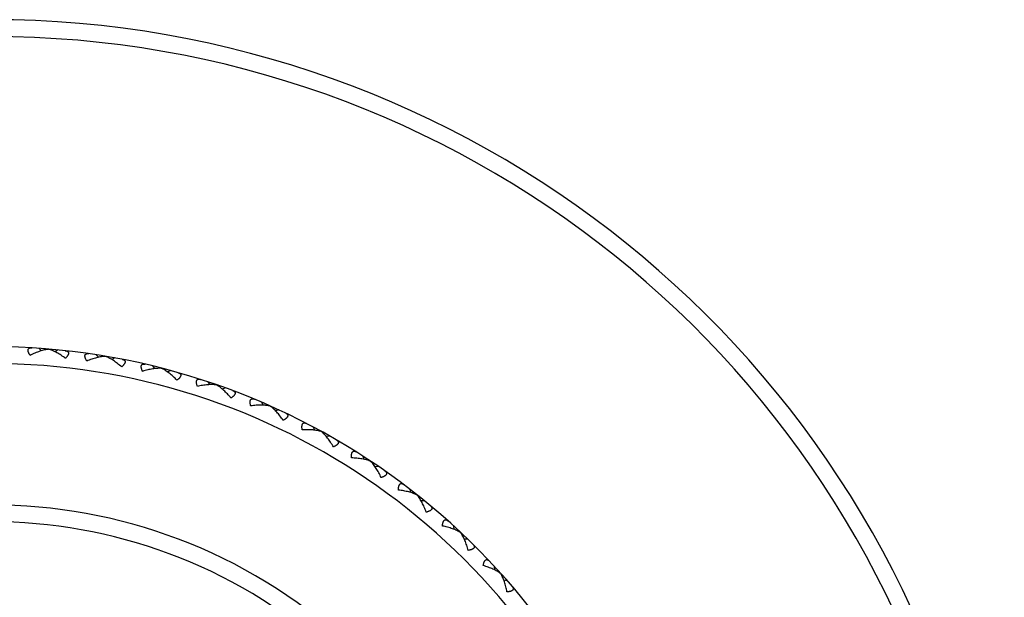
# Model space of a CAD drawing. Units: inches. Extents: x 0 to 11, y 0 to 8.5.
# Drawn here: x 5.5 to 6.2, y 3.2 to 3.6 of the extents above; entities that cross this region are included whole.
import ezdxf

# ---------------------------------------------------------------- set-up
doc = ezdxf.new("R2010")
doc.units = ezdxf.units.IN
doc.header["$LTSCALE"] = 0.605
doc.header["$MEASUREMENT"] = 0
doc.layers.get('0').update_dxf_attribs({"linetype": 'CONTINUOUS'})

msp = doc.modelspace()

# ---------------------------------------------------------------- linework, layer by layer
at = {"color": 7, "linetype": 'CONTINUOUS'}
for p, q in [((5.47691, 3.38609), (5.47867, 3.38443)), ((5.48356, 3.38545), (5.48357, 3.38557)), ((5.49023, 3.38497), (5.48822, 3.38362)), ((5.51748, 3.38152), (5.5191, 3.37972)), ((5.52406, 3.38033), (5.52408, 3.38046)), ((5.53066, 3.3793), (5.52854, 3.37813)), ((5.55753, 3.37358), (5.55899, 3.37165)), ((5.56398, 3.37185), (5.56402, 3.37197)), ((5.57048, 3.37026), (5.56827, 3.36927)), ((5.59677, 3.36232), (5.59807, 3.36028)), ((5.60306, 3.36005), (5.6031, 3.36017)), ((5.6094, 3.35792), (5.60712, 3.35712)), ((5.63494, 3.34781), (5.63605, 3.34567)), ((5.64101, 3.34502), (5.64106, 3.34514)), ((5.64715, 3.34238), (5.64481, 3.34177)), ((5.67175, 3.33016), (5.67269, 3.32793)), ((5.67757, 3.32687), (5.67763, 3.32698)), ((5.68347, 3.32372), (5.68108, 3.32331)), ((5.70696, 3.30949), (5.70771, 3.30719)), ((5.71249, 3.30573), (5.71256, 3.30583)), ((5.7181, 3.30209), (5.71569, 3.30189)), ((5.74032, 3.28595), (5.74087, 3.28359)), ((5.74551, 3.28173), (5.74559, 3.28183)), ((5.7508, 3.27765), (5.74838, 3.27764)), ((5.77194, 3.2573), (5.77159, 3.2597)), ((5.7765, 3.25515), (5.77641, 3.25506)), ((5.77893, 3.25074), (5.78134, 3.25055)), ((5.8007, 3.22851), (5.80056, 3.23092)), ((5.80506, 3.22598), (5.80497, 3.2259)), ((5.80711, 3.22138), (5.8095, 3.22099))]:
    msp.add_line(p, q, dxfattribs=at)
for radius, start, end in [(0.72, 294.62473, 245.37527), (0.708, 295.07185, 244.92815), (0.4875, 307.97996, 232.02005), (0.4755, 309.12084, 230.87916), (0.375, 323.13104, 216.86896), (0.363, 325.74167, 214.25833)]:
    msp.add_arc((5.44278, 2.89978), radius, start, end, dxfattribs=at)
for points, knots in [([(5.47053, 3.38108), (5.4704, 3.38127), (5.47016, 3.38166), (5.46982, 3.38223), (5.46954, 3.38279), (5.46931, 3.38334), (5.46914, 3.38385), (5.46904, 3.38434), (5.46901, 3.38478), (5.46906, 3.38518), (5.46917, 3.38548), (5.46929, 3.38568), (5.46943, 3.38586), (5.46965, 3.38605), (5.46997, 3.38623), (5.47033, 3.38634), (5.47074, 3.38642), (5.47117, 3.38644), (5.47147, 3.38644), (5.47163, 3.38643)], [0, 0, 0, 0, 0.092031, 0.180319, 0.264015, 0.342261, 0.414321, 0.479676, 0.538251, 0.590728, 0.6386, 0.661525, 0.684136, 0.729493, 0.776671, 0.826911, 0.880818, 0.938546, 1, 1, 1, 1]), ([(5.48356, 3.38545), (5.48333, 3.38543), (5.48284, 3.38538), (5.48185, 3.38523), (5.48056, 3.38496), (5.47897, 3.38453), (5.47733, 3.384), (5.47565, 3.38338), (5.47336, 3.38245), (5.47166, 3.38165), (5.47053, 3.38108)], [0, 0, 0, 0, 0.051405, 0.105117, 0.218336, 0.338018, 0.462968, 0.592265, 0.725234, 1, 1, 1, 1]), ([(5.49568, 3.37897), (5.49466, 3.37972), (5.49311, 3.38079), (5.49101, 3.38209), (5.48947, 3.38298), (5.48794, 3.38378), (5.48644, 3.38447), (5.48521, 3.38495), (5.48426, 3.38526), (5.48379, 3.38539), (5.48356, 3.38545)], [0, 0, 0, 0, 0.274766, 0.407735, 0.537032, 0.661982, 0.781664, 0.894883, 0.948595, 1, 1, 1, 1]), ([(5.49549, 3.38442), (5.49565, 3.38441), (5.49594, 3.38436), (5.49637, 3.38426), (5.49675, 3.38413), (5.49709, 3.38395), (5.49738, 3.38373), (5.49756, 3.3835), (5.49767, 3.3833), (5.49776, 3.38308), (5.49781, 3.38277), (5.4978, 3.38237), (5.49769, 3.38193), (5.49751, 3.38147), (5.49726, 3.38099), (5.49695, 3.38049), (5.49657, 3.37999), (5.49615, 3.37947), (5.49584, 3.37914), (5.49568, 3.37897)], [0, 0, 0, 0, 0.061453, 0.119181, 0.173087, 0.223327, 0.270505, 0.315863, 0.338474, 0.361399, 0.409271, 0.461748, 0.520323, 0.585678, 0.657738, 0.735984, 0.81968, 0.907969, 1, 1, 1, 1]), ([(5.51071, 3.37707), (5.5106, 3.37727), (5.51038, 3.37768), (5.5101, 3.37828), (5.50986, 3.37886), (5.50968, 3.37942), (5.50955, 3.37995), (5.50949, 3.38044), (5.50951, 3.38089), (5.50959, 3.38128), (5.50972, 3.38157), (5.50986, 3.38176), (5.51001, 3.38193), (5.51025, 3.3821), (5.51058, 3.38224), (5.51095, 3.38233), (5.51136, 3.38237), (5.51179, 3.38236), (5.51209, 3.38233), (5.51225, 3.38231)], [0, 0, 0, 0, 0.092031, 0.180319, 0.264015, 0.342261, 0.414321, 0.479676, 0.538251, 0.590728, 0.6386, 0.661525, 0.684136, 0.729493, 0.776671, 0.826911, 0.880818, 0.938546, 1, 1, 1, 1]), ([(5.52406, 3.38033), (5.52382, 3.38033), (5.52334, 3.38033), (5.52233, 3.38026), (5.52102, 3.3801), (5.5194, 3.3798), (5.51772, 3.37941), (5.516, 3.37894), (5.51365, 3.37819), (5.51188, 3.37754), (5.51071, 3.37707)], [0, 0, 0, 0, 0.051405, 0.105117, 0.218336, 0.338018, 0.462968, 0.592265, 0.725234, 1, 1, 1, 1]), ([(5.53559, 3.37286), (5.53464, 3.37369), (5.53319, 3.37489), (5.5312, 3.37637), (5.52974, 3.37738), (5.52828, 3.3783), (5.52685, 3.37912), (5.52566, 3.3797), (5.52474, 3.38009), (5.52428, 3.38026), (5.52406, 3.38033)], [0, 0, 0, 0, 0.274766, 0.407735, 0.537032, 0.661982, 0.781664, 0.894883, 0.948595, 1, 1, 1, 1]), ([(5.53586, 3.37831), (5.53601, 3.37828), (5.53631, 3.37822), (5.53672, 3.37808), (5.53709, 3.37791), (5.53742, 3.37771), (5.53768, 3.37746), (5.53785, 3.37722), (5.53794, 3.37701), (5.53801, 3.37678), (5.53804, 3.37647), (5.53798, 3.37607), (5.53785, 3.37565), (5.53763, 3.3752), (5.53734, 3.37474), (5.53698, 3.37427), (5.53656, 3.3738), (5.5361, 3.37333), (5.53577, 3.37302), (5.53559, 3.37286)], [0, 0, 0, 0, 0.061453, 0.119181, 0.173087, 0.223327, 0.270505, 0.315863, 0.338474, 0.361399, 0.409271, 0.461748, 0.520323, 0.585678, 0.657738, 0.735984, 0.81968, 0.907969, 1, 1, 1, 1]), ([(5.55041, 3.36971), (5.55031, 3.36993), (5.55014, 3.37034), (5.5499, 3.37097), (5.54971, 3.37157), (5.54958, 3.37214), (5.5495, 3.37268), (5.54948, 3.37317), (5.54953, 3.37362), (5.54964, 3.374), (5.5498, 3.37428), (5.54995, 3.37445), (5.55012, 3.37461), (5.55037, 3.37476), (5.55071, 3.37488), (5.55109, 3.37494), (5.5515, 3.37494), (5.55193, 3.37489), (5.55223, 3.37484), (5.55238, 3.3748)], [0, 0, 0, 0, 0.092031, 0.180319, 0.264015, 0.342261, 0.414321, 0.479676, 0.538251, 0.590728, 0.6386, 0.661525, 0.684136, 0.729493, 0.776671, 0.826911, 0.880818, 0.938546, 1, 1, 1, 1]), ([(5.56398, 3.37185), (5.56375, 3.37187), (5.56327, 3.3719), (5.56226, 3.37192), (5.56094, 3.37187), (5.5593, 3.37171), (5.5576, 3.37146), (5.55584, 3.37113), (5.55343, 3.37059), (5.55162, 3.37008), (5.55041, 3.36971)], [0, 0, 0, 0, 0.051405, 0.105117, 0.218336, 0.338018, 0.462968, 0.592265, 0.725234, 1, 1, 1, 1]), ([(5.57485, 3.36344), (5.57397, 3.36435), (5.57263, 3.36566), (5.57077, 3.36729), (5.5694, 3.36843), (5.56802, 3.36947), (5.56666, 3.3704), (5.56553, 3.37108), (5.56464, 3.37155), (5.5642, 3.37175), (5.56398, 3.37185)], [0, 0, 0, 0, 0.274766, 0.407735, 0.537032, 0.661982, 0.781664, 0.894883, 0.948595, 1, 1, 1, 1]), ([(5.57558, 3.36885), (5.57573, 3.3688), (5.57601, 3.36871), (5.57641, 3.36854), (5.57677, 3.36834), (5.57708, 3.36811), (5.57732, 3.36784), (5.57746, 3.36759), (5.57754, 3.36737), (5.57759, 3.36714), (5.57759, 3.36683), (5.5775, 3.36643), (5.57733, 3.36602), (5.57708, 3.3656), (5.57675, 3.36516), (5.57635, 3.36473), (5.5759, 3.36429), (5.5754, 3.36386), (5.57504, 3.36358), (5.57485, 3.36344)], [0, 0, 0, 0, 0.061453, 0.119181, 0.173087, 0.223327, 0.270505, 0.315863, 0.338474, 0.361399, 0.409271, 0.461748, 0.520323, 0.585678, 0.657738, 0.735984, 0.81968, 0.907969, 1, 1, 1, 1]), ([(5.58935, 3.35906), (5.58928, 3.35928), (5.58913, 3.35971), (5.58895, 3.36035), (5.58882, 3.36096), (5.58873, 3.36155), (5.5887, 3.36209), (5.58872, 3.36258), (5.5888, 3.36302), (5.58895, 3.3634), (5.58913, 3.36366), (5.58929, 3.36382), (5.58948, 3.36396), (5.58974, 3.36409), (5.59009, 3.36418), (5.59047, 3.36421), (5.59088, 3.36418), (5.59131, 3.36409), (5.5916, 3.36401), (5.59174, 3.36397)], [0, 0, 0, 0, 0.092031, 0.18032, 0.264015, 0.342261, 0.414321, 0.479676, 0.538251, 0.590728, 0.6386, 0.661525, 0.684136, 0.729494, 0.776672, 0.826912, 0.880818, 0.938547, 1, 1, 1, 1]), ([(5.60306, 3.36005), (5.60283, 3.36009), (5.60235, 3.36016), (5.60135, 3.36027), (5.60003, 3.36033), (5.59838, 3.3603), (5.59666, 3.3602), (5.59489, 3.36001), (5.59244, 3.35968), (5.59059, 3.35933), (5.58935, 3.35906)], [0, 0, 0, 0, 0.051405, 0.105117, 0.218336, 0.338018, 0.462968, 0.592265, 0.725234, 1, 1, 1, 1]), ([(5.61319, 3.35076), (5.61239, 3.35174), (5.61115, 3.35316), (5.60945, 3.35494), (5.60817, 3.35619), (5.60689, 3.35734), (5.60561, 3.35838), (5.60454, 3.35916), (5.60369, 3.3597), (5.60327, 3.35994), (5.60306, 3.36005)], [0, 0, 0, 0, 0.274766, 0.407735, 0.537032, 0.661982, 0.781664, 0.894883, 0.948595, 1, 1, 1, 1]), ([(5.61436, 3.35609), (5.61451, 3.35603), (5.61478, 3.35592), (5.61517, 3.35572), (5.61551, 3.35549), (5.61579, 3.35523), (5.61601, 3.35494), (5.61614, 3.35468), (5.61619, 3.35446), (5.61622, 3.35422), (5.6162, 3.35391), (5.61608, 3.35352), (5.61587, 3.35313), (5.61559, 3.35273), (5.61522, 3.35232), (5.61479, 3.35192), (5.6143, 3.35152), (5.61376, 3.35113), (5.61338, 3.35088), (5.61319, 3.35076)], [0, 0, 0, 0, 0.061453, 0.119181, 0.173087, 0.223327, 0.270505, 0.315863, 0.338474, 0.361399, 0.409271, 0.461748, 0.520323, 0.585678, 0.657738, 0.735984, 0.81968, 0.907969, 1, 1, 1, 1]), ([(5.62727, 3.34518), (5.62721, 3.34541), (5.62711, 3.34585), (5.62698, 3.3465), (5.6269, 3.34713), (5.62686, 3.34772), (5.62687, 3.34826), (5.62693, 3.34875), (5.62705, 3.34918), (5.62723, 3.34954), (5.62743, 3.34978), (5.62761, 3.34993), (5.6278, 3.35006), (5.62808, 3.35017), (5.62843, 3.35023), (5.62882, 3.35022), (5.62922, 3.35015), (5.62964, 3.35004), (5.62992, 3.34993), (5.63006, 3.34987)], [0, 0, 0, 0, 0.092031, 0.180319, 0.264015, 0.342261, 0.414321, 0.479676, 0.538251, 0.590728, 0.6386, 0.661525, 0.684136, 0.729493, 0.776671, 0.826911, 0.880818, 0.938546, 1, 1, 1, 1]), ([(5.64101, 3.34502), (5.64078, 3.34508), (5.64031, 3.3452), (5.63932, 3.34538), (5.63801, 3.34555), (5.63637, 3.34567), (5.63465, 3.34571), (5.63286, 3.34567), (5.6304, 3.34554), (5.62853, 3.34535), (5.62727, 3.34518)], [0, 0, 0, 0, 0.051405, 0.105117, 0.218336, 0.338018, 0.462968, 0.592265, 0.725234, 1, 1, 1, 1]), ([(5.65033, 3.33492), (5.64961, 3.33596), (5.6485, 3.33748), (5.64695, 3.3394), (5.64578, 3.34075), (5.6446, 3.342), (5.64341, 3.34315), (5.64241, 3.34401), (5.64161, 3.34462), (5.64121, 3.34489), (5.64101, 3.34502)], [0, 0, 0, 0, 0.274766, 0.407735, 0.537032, 0.661982, 0.781664, 0.894883, 0.948595, 1, 1, 1, 1]), ([(5.65194, 3.34013), (5.65208, 3.34006), (5.65235, 3.33993), (5.65272, 3.33969), (5.65304, 3.33943), (5.6533, 3.33916), (5.65349, 3.33885), (5.65359, 3.33858), (5.65363, 3.33835), (5.65364, 3.33811), (5.65359, 3.3378), (5.65344, 3.33743), (5.6532, 3.33705), (5.65288, 3.33668), (5.65249, 3.3363), (5.65202, 3.33594), (5.6515, 3.33559), (5.65093, 3.33524), (5.65053, 3.33503), (5.65033, 3.33492)], [0, 0, 0, 0, 0.061453, 0.119181, 0.173087, 0.223327, 0.270505, 0.315863, 0.338474, 0.361399, 0.409271, 0.461748, 0.520323, 0.585678, 0.657738, 0.735984, 0.81968, 0.907969, 1, 1, 1, 1]), ([(5.66389, 3.32818), (5.66386, 3.32841), (5.66379, 3.32886), (5.66372, 3.32952), (5.66368, 3.33015), (5.66369, 3.33074), (5.66375, 3.33128), (5.66386, 3.33176), (5.66401, 3.33218), (5.66422, 3.33253), (5.66444, 3.33275), (5.66463, 3.33289), (5.66483, 3.333), (5.66511, 3.33308), (5.66547, 3.33311), (5.66585, 3.33307), (5.66625, 3.33297), (5.66666, 3.33282), (5.66693, 3.33269), (5.66707, 3.33262)], [0, 0, 0, 0, 0.092031, 0.180319, 0.264015, 0.342261, 0.414321, 0.479676, 0.538251, 0.590728, 0.6386, 0.661525, 0.684136, 0.729493, 0.776671, 0.826911, 0.880818, 0.938546, 1, 1, 1, 1]), ([(5.67757, 3.32687), (5.67735, 3.32695), (5.67689, 3.3271), (5.67592, 3.32737), (5.67463, 3.32765), (5.673, 3.3279), (5.67129, 3.32809), (5.66951, 3.3282), (5.66704, 3.32828), (5.66516, 3.32824), (5.66389, 3.32818)], [0, 0, 0, 0, 0.051405, 0.105117, 0.218336, 0.338018, 0.462968, 0.592265, 0.725234, 1, 1, 1, 1]), ([(5.68601, 3.31603), (5.68538, 3.31712), (5.68441, 3.31873), (5.68302, 3.32078), (5.68197, 3.32222), (5.68089, 3.32356), (5.67981, 3.32481), (5.67888, 3.32575), (5.67814, 3.32642), (5.67776, 3.32673), (5.67757, 3.32687)], [0, 0, 0, 0, 0.274766, 0.407735, 0.537032, 0.661982, 0.781664, 0.894883, 0.948595, 1, 1, 1, 1]), ([(5.68806, 3.32108), (5.68819, 3.32101), (5.68845, 3.32085), (5.68879, 3.32058), (5.68909, 3.3203), (5.68932, 3.32), (5.68949, 3.31968), (5.68957, 3.3194), (5.68959, 3.31917), (5.68958, 3.31893), (5.6895, 3.31863), (5.68932, 3.31827), (5.68905, 3.31791), (5.6887, 3.31756), (5.68828, 3.31723), (5.68779, 3.3169), (5.68724, 3.31659), (5.68664, 3.3163), (5.68622, 3.31611), (5.68601, 3.31603)], [0, 0, 0, 0, 0.061453, 0.119181, 0.173087, 0.223327, 0.270505, 0.315863, 0.338474, 0.361399, 0.409271, 0.461748, 0.520323, 0.585678, 0.657738, 0.735984, 0.81968, 0.907969, 1, 1, 1, 1]), ([(5.69897, 3.30818), (5.69895, 3.30841), (5.69892, 3.30886), (5.6989, 3.30953), (5.69892, 3.31016), (5.69898, 3.31074), (5.69908, 3.31128), (5.69923, 3.31175), (5.69942, 3.31215), (5.69965, 3.31248), (5.69989, 3.31269), (5.70009, 3.31281), (5.7003, 3.3129), (5.70059, 3.31296), (5.70095, 3.31296), (5.70133, 3.31289), (5.70172, 3.31275), (5.70211, 3.31257), (5.70237, 3.31242), (5.7025, 3.31234)], [0, 0, 0, 0, 0.092031, 0.180319, 0.264015, 0.342261, 0.414321, 0.479676, 0.538251, 0.590728, 0.6386, 0.661525, 0.684136, 0.729493, 0.776671, 0.826911, 0.880818, 0.938546, 1, 1, 1, 1]), ([(5.71249, 3.30573), (5.71227, 3.30583), (5.71183, 3.30602), (5.71088, 3.30636), (5.70962, 3.30675), (5.70802, 3.30714), (5.70633, 3.30746), (5.70456, 3.30773), (5.70211, 3.30801), (5.70023, 3.30813), (5.69897, 3.30818)], [0, 0, 0, 0, 0.051405, 0.105117, 0.218336, 0.338018, 0.462968, 0.592265, 0.725234, 1, 1, 1, 1]), ([(5.71999, 3.29421), (5.71945, 3.29536), (5.71861, 3.29704), (5.7174, 3.2992), (5.71648, 3.30072), (5.71552, 3.30215), (5.71454, 3.30348), (5.7137, 3.3045), (5.71301, 3.30523), (5.71266, 3.30557), (5.71249, 3.30573)], [0, 0, 0, 0, 0.274766, 0.407735, 0.537032, 0.661982, 0.781664, 0.894883, 0.948595, 1, 1, 1, 1]), ([(5.72245, 3.29908), (5.72258, 3.29899), (5.72282, 3.29881), (5.72314, 3.29852), (5.72341, 3.29821), (5.72362, 3.29789), (5.72377, 3.29756), (5.72382, 3.29727), (5.72382, 3.29704), (5.72379, 3.29681), (5.72369, 3.29651), (5.72348, 3.29617), (5.72318, 3.29584), (5.7228, 3.29552), (5.72235, 3.29522), (5.72183, 3.29494), (5.72126, 3.29467), (5.72064, 3.29443), (5.72021, 3.29428), (5.71999, 3.29421)], [0, 0, 0, 0, 0.061453, 0.119181, 0.173087, 0.223327, 0.270505, 0.315863, 0.338474, 0.361399, 0.409271, 0.461748, 0.520323, 0.585678, 0.657738, 0.735984, 0.81968, 0.907969, 1, 1, 1, 1]), ([(5.73224, 3.28531), (5.73224, 3.28554), (5.73225, 3.28599), (5.73229, 3.28666), (5.73236, 3.28728), (5.73247, 3.28786), (5.73262, 3.28839), (5.7328, 3.28885), (5.73303, 3.28923), (5.73329, 3.28954), (5.73354, 3.28972), (5.73375, 3.28983), (5.73397, 3.2899), (5.73426, 3.28994), (5.73462, 3.2899), (5.73499, 3.2898), (5.73536, 3.28964), (5.73574, 3.28942), (5.73599, 3.28925), (5.73611, 3.28916)], [0, 0, 0, 0, 0.092031, 0.180319, 0.264015, 0.342261, 0.414321, 0.479676, 0.538251, 0.590728, 0.6386, 0.661525, 0.684136, 0.729493, 0.776671, 0.826911, 0.880818, 0.938546, 1, 1, 1, 1]), ([(5.74551, 3.28173), (5.7453, 3.28185), (5.74488, 3.28208), (5.74397, 3.2825), (5.74274, 3.28299), (5.74118, 3.28351), (5.73952, 3.28398), (5.73778, 3.28439), (5.73536, 3.28488), (5.7335, 3.28516), (5.73224, 3.28531)], [0, 0, 0, 0, 0.051405, 0.105117, 0.218336, 0.338018, 0.462968, 0.592265, 0.725234, 1, 1, 1, 1]), ([(5.75202, 3.26963), (5.75158, 3.27082), (5.75089, 3.27257), (5.74986, 3.27482), (5.74907, 3.27641), (5.74823, 3.27792), (5.74737, 3.27932), (5.74661, 3.28041), (5.74599, 3.2812), (5.74567, 3.28156), (5.74551, 3.28173)], [0, 0, 0, 0, 0.274766, 0.407735, 0.537032, 0.661982, 0.781664, 0.894883, 0.948595, 1, 1, 1, 1]), ([(5.75488, 3.27428), (5.755, 3.27418), (5.75523, 3.27398), (5.75552, 3.27366), (5.75577, 3.27333), (5.75595, 3.273), (5.75606, 3.27265), (5.75609, 3.27236), (5.75607, 3.27213), (5.75602, 3.2719), (5.7559, 3.27162), (5.75566, 3.27129), (5.75534, 3.27099), (5.75493, 3.2707), (5.75446, 3.27044), (5.75392, 3.2702), (5.75332, 3.26999), (5.75269, 3.2698), (5.75225, 3.26968), (5.75202, 3.26963)], [0, 0, 0, 0, 0.061453, 0.119181, 0.173087, 0.223327, 0.270505, 0.315863, 0.338474, 0.361399, 0.409271, 0.461748, 0.520323, 0.585678, 0.657738, 0.735984, 0.81968, 0.907969, 1, 1, 1, 1]), ([(5.76349, 3.25974), (5.76351, 3.25997), (5.76355, 3.26042), (5.76365, 3.26108), (5.76377, 3.26169), (5.76393, 3.26226), (5.76412, 3.26277), (5.76434, 3.26321), (5.7646, 3.26358), (5.76488, 3.26386), (5.76515, 3.26403), (5.76537, 3.26411), (5.76559, 3.26416), (5.76589, 3.26418), (5.76624, 3.26412), (5.7666, 3.26398), (5.76696, 3.26379), (5.76732, 3.26354), (5.76755, 3.26335), (5.76767, 3.26324)], [0, 0, 0, 0, 0.092031, 0.180319, 0.264015, 0.342261, 0.414321, 0.479676, 0.538251, 0.590728, 0.6386, 0.661525, 0.684136, 0.729493, 0.776671, 0.826911, 0.880818, 0.938546, 1, 1, 1, 1]), ([(5.77641, 3.25506), (5.77621, 3.2552), (5.77581, 3.25546), (5.77494, 3.25596), (5.77375, 3.25655), (5.77224, 3.2572), (5.77062, 3.2578), (5.76893, 3.25836), (5.76655, 3.25904), (5.76473, 3.25948), (5.76349, 3.25974)], [0, 0, 0, 0, 0.051405, 0.105117, 0.218336, 0.338018, 0.462968, 0.592265, 0.725234, 1, 1, 1, 1]), ([(5.78188, 3.24246), (5.78155, 3.24368), (5.781, 3.24548), (5.78017, 3.2478), (5.77951, 3.24946), (5.7788, 3.25103), (5.77806, 3.25251), (5.7774, 3.25365), (5.77684, 3.25449), (5.77656, 3.25488), (5.77641, 3.25506)], [0, 0, 0, 0, 0.274766, 0.407735, 0.537032, 0.661982, 0.781664, 0.894883, 0.948595, 1, 1, 1, 1]), ([(5.78512, 3.24685), (5.78523, 3.24674), (5.78544, 3.24652), (5.78571, 3.24618), (5.78593, 3.24583), (5.78608, 3.24548), (5.78617, 3.24513), (5.78617, 3.24484), (5.78613, 3.24461), (5.78606, 3.24439), (5.78592, 3.24411), (5.78565, 3.24381), (5.7853, 3.24353), (5.78488, 3.24328), (5.78438, 3.24306), (5.78382, 3.24287), (5.78321, 3.2427), (5.78256, 3.24257), (5.78211, 3.24249), (5.78188, 3.24246)], [0, 0, 0, 0, 0.061453, 0.119181, 0.173087, 0.223327, 0.270505, 0.315863, 0.338474, 0.361399, 0.409271, 0.461748, 0.520323, 0.585678, 0.657738, 0.735984, 0.81968, 0.907969, 1, 1, 1, 1]), ([(5.79248, 3.23164), (5.79252, 3.23187), (5.7926, 3.23231), (5.79275, 3.23296), (5.79293, 3.23356), (5.79313, 3.23412), (5.79337, 3.23461), (5.79362, 3.23503), (5.79391, 3.23537), (5.79422, 3.23563), (5.7945, 3.23577), (5.79472, 3.23584), (5.79495, 3.23587), (5.79524, 3.23586), (5.79559, 3.23577), (5.79594, 3.23561), (5.79628, 3.23539), (5.79662, 3.23511), (5.79683, 3.2349), (5.79694, 3.23478)], [0, 0, 0, 0, 0.092031, 0.180319, 0.264015, 0.342261, 0.414321, 0.479676, 0.538251, 0.590728, 0.6386, 0.661525, 0.684136, 0.729493, 0.776671, 0.826911, 0.880818, 0.938546, 1, 1, 1, 1]), ([(5.80497, 3.2259), (5.80479, 3.22605), (5.8044, 3.22634), (5.80357, 3.22692), (5.80245, 3.2276), (5.80099, 3.22838), (5.79943, 3.22911), (5.79779, 3.22981), (5.79548, 3.23069), (5.7937, 3.23128), (5.79248, 3.23164)], [0, 0, 0, 0, 0.051405, 0.105117, 0.218336, 0.338018, 0.462968, 0.592265, 0.725234, 1, 1, 1, 1]), ([(5.80937, 3.21288), (5.80914, 3.21413), (5.80874, 3.21596), (5.80811, 3.21835), (5.80759, 3.22006), (5.80702, 3.22168), (5.8064, 3.22321), (5.80583, 3.22441), (5.80535, 3.22529), (5.8051, 3.2257), (5.80497, 3.2259)], [0, 0, 0, 0, 0.274766, 0.407735, 0.537032, 0.661982, 0.781664, 0.894883, 0.948595, 1, 1, 1, 1]), ([(5.81297, 3.21699), (5.81307, 3.21687), (5.81325, 3.21663), (5.81349, 3.21627), (5.81368, 3.21591), (5.81381, 3.21554), (5.81386, 3.21519), (5.81384, 3.21489), (5.81378, 3.21467), (5.81369, 3.21445), (5.81352, 3.21419), (5.81324, 3.21391), (5.81287, 3.21366), (5.81242, 3.21345), (5.81191, 3.21327), (5.81133, 3.21313), (5.81071, 3.21301), (5.81005, 3.21293), (5.8096, 3.2129), (5.80937, 3.21288)], [0, 0, 0, 0, 0.061453, 0.119181, 0.173087, 0.223327, 0.270505, 0.315863, 0.338474, 0.361399, 0.409271, 0.461748, 0.520323, 0.585678, 0.657738, 0.735984, 0.81968, 0.907969, 1, 1, 1, 1])]:
    msp.add_open_spline(points, degree=3, knots=knots, dxfattribs=at)

doc.saveas('drawing.dxf')
